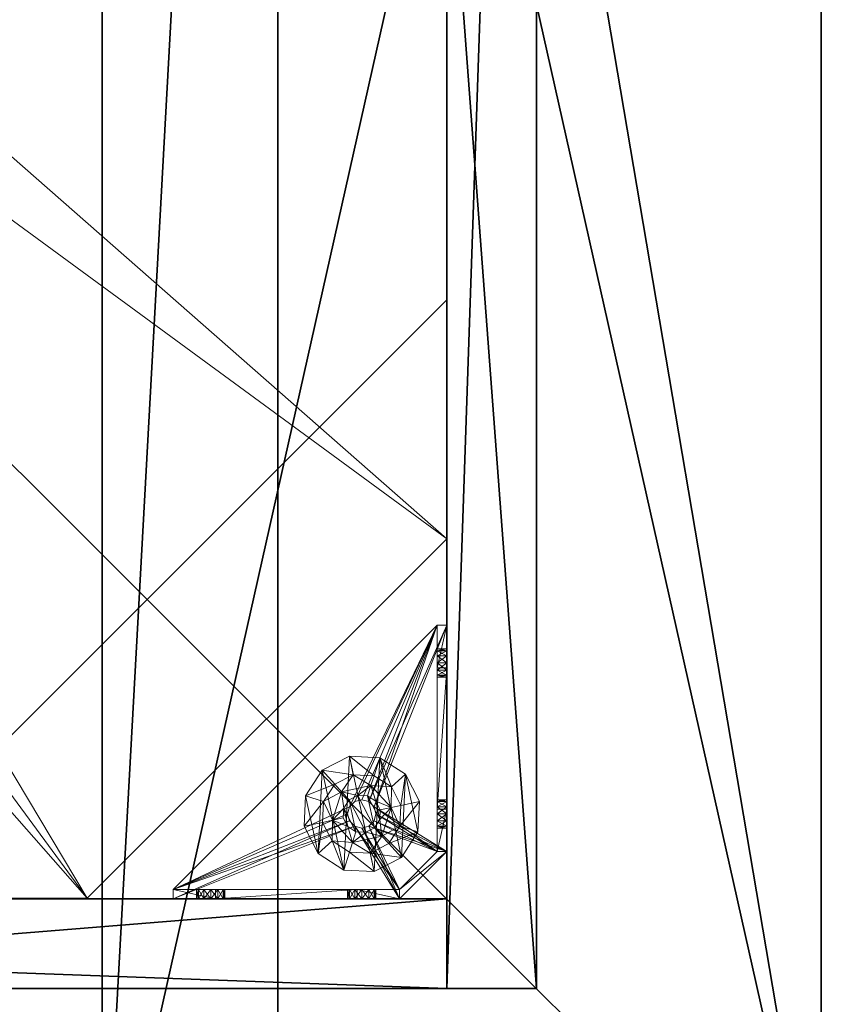
# Model space of a CAD drawing. Extents: x 0 to 253, y -60 to 108.
# Drawn here: x 246 to 253, y -1 to 8 of the extents above; entities that cross this region are included whole.
import ezdxf

# ---------------------------------------------------------------- set-up
doc = ezdxf.new("R2010")
doc.units = 0
doc.header["$LTSCALE"] = 0.3
doc.header["$MEASUREMENT"] = 0
for name, color, linetype in [('A-FURN-ATTRIBUTE-T', 7, 'Continuous'), ('AFURFR-P', 2, 'Continuous'), ('BANC', 5, 'Continuous'), ('COUP-DE-PIED', 1, 'Continuous'), ('DOSSIER', 3, 'Continuous')]:
    doc.layers.add(name, color=color, linetype=linetype)
doc.layers.add('QUINCAILLERIE-NOIR', color=4, linetype='Continuous', lineweight=13)
doc.styles.add('LOGIFLEX - Notes', font='ARIALN.TTF', dxfattribs={"height": 0.09375})

# ---------------------------------------------------------------- blocks, each defined once
blk = doc.blocks.new('3G-SIT-BD')
at = {"layer": 'AFURFR-P'}
for p in [(2.375, -2.375, 3.5), (2.375, -2.375, 0.5)]:
    blk.add_point(p, dxfattribs=at)
at = {"layer": 'BANC'}
mesh = blk.add_polyface(dxfattribs=at)
corners = [(0, -6, 12), (26.75, -6, 12), (0, 0, 12), (26.75, 0, 12), (0, -6, 18), (26.75, -6, 18), (26.75, 0, 3.5), (26.75, -26.75, 18), (26.75, -26.75, 3.5), (0, -26.75, 18), (0, 0, 3.5), (0, -26.75, 3.5)]
mesh.append_faces([[corners[k] for k in face] for face in [(0, 1, 2, 2), (0, 4, 1, 1), (3, 1, 6, 6), (5, 7, 1, 1), (4, 9, 5, 5), (6, 8, 10, 10), (9, 11, 7, 7), (2, 10, 0, 0), (3, 6, 2, 2)]], dxfattribs={"vtx1": -1, "vtx2": -1})
mesh.append_faces([[corners[k] for k in face] for face in [(7, 8, 1, 1), (8, 6, 1, 1), (10, 11, 0, 0), (11, 9, 0, 0)]], dxfattribs={"vtx1": -1, "vtx2": -1, "vtx3": -1})
mesh.append_faces([[corners[k] for k in face] for face in [(1, 3, 2, 2), (4, 5, 1, 1), (9, 7, 5, 5), (8, 11, 10, 10), (11, 8, 7, 7), (9, 4, 0, 0), (6, 10, 2, 2)]], dxfattribs={"vtx2": -1, "vtx3": -1})
at = {"layer": 'COUP-DE-PIED'}
mesh = blk.add_polyface(dxfattribs=at)
corners = [(3.125, -18.625, 2.752), (3.125, -23.625, 2.752), (3.125, -18.625, 3.5), (23.625, -8.125, 2.752), (23.625, -3.125, 2.752), (23.625, -8.125, 3.5), (8.125, -3.125, 2.752), (3.125, -3.125, 2.752), (8.125, -3.125, 3.5), (3.125, -12.377, 3.5), (2.375, -12.5306, 3.0268), (3.125, -12.5306, 3.0268), (2.375, -12.377, 3.5), (3.125, -13.375, 2.5625), (2.375, -13.375, 2.5625), (3.125, -13.8568, 2.6862), (2.375, -12.8932, 2.6862), (3.125, -12.8932, 2.6862), (2.375, -13.8568, 2.6862), (3.125, -14.373, 3.5), (3.125, -14.2194, 3.0268), (2.375, -14.373, 3.5), (2.375, -14.2194, 3.0268), (12.377, -23.625, 3.5), (12.5306, -24.375, 3.0268), (12.5306, -23.625, 3.0268), (12.377, -24.375, 3.5), (13.375, -23.625, 2.5625), (13.375, -24.375, 2.5625), (13.8568, -23.625, 2.6862), (12.8932, -24.375, 2.6862), (12.8932, -23.625, 2.6862), (13.8568, -24.375, 2.6862), (14.373, -23.625, 3.5), (14.2194, -23.625, 3.0268), (14.373, -24.375, 3.5), (14.2194, -24.375, 3.0268), (24.375, -24.375, 3.5), (24.375, -24.375, 0.5), (2.375, -24.375, 0.5), (2.375, -24.375, 3.5), (2.375, -23.625, 3.5), (24.375, -12.377, 3.5), (23.625, -12.5306, 3.0268), (24.375, -12.5306, 3.0268), (23.625, -12.377, 3.5), (24.375, -13.375, 2.5625), (23.625, -13.375, 2.5625), (24.375, -13.8568, 2.6862), (23.625, -12.8932, 2.6862), (24.375, -12.8932, 2.6862), (23.625, -13.8568, 2.6862), (24.375, -14.373, 3.5), (24.375, -14.2194, 3.0268), (23.625, -14.373, 3.5), (23.625, -14.2194, 3.0268), (23.625, -23.625, 3.5), (23.625, -23.625, 0.5), (23.625, -3.125, 0.5), (23.625, -3.125, 3.5), (12.377, -2.375, 3.5), (12.5306, -3.125, 3.0268), (12.5306, -2.375, 3.0268), (12.377, -3.125, 3.5), (13.375, -2.375, 2.5625), (13.375, -3.125, 2.5625), (13.8568, -2.375, 2.6862), (12.8932, -3.125, 2.6862), (12.8932, -2.375, 2.6862), (13.8568, -3.125, 2.6862), (14.373, -2.375, 3.5), (14.2194, -2.375, 3.0268), (14.373, -3.125, 3.5), (14.2194, -3.125, 3.0268), (24.375, -3.125, 3.5), (24.375, -3.125, 0.5), (2.375, -3.125, 0.5), (2.375, -3.125, 3.5), (2.375, -2.375, 3.5), (24.375, -2.375, 3.5), (24.375, -2.375, 0.5), (2.375, -2.375, 0.5), (24.375, -23.625, 3.5), (24.375, -23.625, 0.5), (2.375, -23.625, 0.5), (3.125, -3.125, 3.5), (3.125, -23.625, 3.5), (3.125, -3.125, 0.5), (3.125, -23.625, 0.5), (3.125, -8.125, 2.752), (3.125, -8.125, 3.5), (18.625, -3.125, 2.752), (18.625, -3.125, 3.5), (8.125, -23.625, 2.752), (8.125, -23.625, 3.5), (23.625, -18.625, 3.5), (23.625, -18.625, 2.752), (23.625, -23.625, 2.752), (18.625, -23.625, 3.5), (18.625, -23.625, 2.752)]
mesh.append_faces([[corners[k] for k in face] for face in [(37, 32, 38, 38), (30, 39, 28, 28), (39, 30, 40, 40), (24, 40, 30, 30), (28, 38, 32, 32), (56, 51, 57, 57), (49, 58, 47, 47), (58, 49, 59, 59), (43, 59, 49, 49), (47, 57, 51, 51), (74, 69, 75, 75), (67, 76, 65, 65), (76, 67, 77, 77), (61, 77, 67, 67), (65, 75, 69, 69), (78, 68, 81, 81), (66, 80, 64, 64), (80, 66, 79, 79), (71, 79, 66, 66), (64, 81, 68, 68), (74, 50, 75, 75), (48, 83, 46, 46), (83, 48, 82, 82), (53, 82, 48, 48), (46, 75, 50, 50), (41, 31, 84, 84), (29, 83, 27, 27), (83, 29, 82, 82), (34, 82, 29, 29), (27, 84, 31, 31), (41, 18, 84, 84), (16, 76, 14, 14), (76, 16, 77, 77), (10, 77, 16, 16), (14, 84, 18, 18), (85, 17, 87, 87), (15, 88, 13, 13), (88, 15, 86, 86), (20, 86, 15, 15), (13, 87, 17, 17)]], dxfattribs={"vtx0": -1, "vtx1": -1, "vtx2": -1})
mesh.append_faces([[corners[k] for k in face] for face in [(9, 10, 11, 11), (21, 20, 22, 22), (15, 22, 20, 20), (11, 16, 17, 17), (23, 24, 25, 25), (35, 34, 36, 36), (29, 36, 34, 34), (25, 30, 31, 31), (42, 43, 44, 44), (54, 53, 55, 55), (48, 55, 53, 53), (44, 49, 50, 50), (60, 61, 62, 62), (72, 71, 73, 73), (66, 73, 71, 71), (62, 67, 68, 68)]], dxfattribs={"vtx0": -1, "vtx2": -1})
mesh.append_faces([[corners[k] for k in face] for face in [(0, 1, 2, 2), (3, 4, 5, 5), (6, 7, 8, 8), (13, 14, 15, 15), (14, 13, 16, 16), (10, 16, 11, 11), (19, 20, 21, 21), (18, 22, 15, 15), (27, 28, 29, 29), (28, 27, 30, 30), (24, 30, 25, 25), (33, 34, 35, 35), (32, 36, 29, 29), (35, 36, 37, 37), (26, 40, 24, 24), (23, 41, 26, 26), (35, 37, 33, 33), (46, 47, 48, 48), (47, 46, 49, 49), (43, 49, 44, 44), (52, 53, 54, 54), (51, 55, 48, 48), (54, 55, 56, 56), (45, 59, 43, 43), (64, 65, 66, 66), (65, 64, 67, 67), (61, 67, 62, 62), (70, 71, 72, 72), (69, 73, 66, 66), (72, 73, 74, 74), (63, 77, 61, 61), (60, 78, 63, 63), (72, 74, 70, 70), (80, 79, 75, 75), (78, 81, 77, 77), (81, 80, 76, 76), (60, 62, 78, 78), (70, 79, 71, 71), (42, 74, 45, 45), (54, 56, 52, 52), (58, 59, 75, 75), (56, 57, 82, 82), (57, 58, 83, 83), (42, 44, 74, 74), (52, 82, 53, 53), (83, 82, 38, 38), (41, 84, 40, 40), (84, 83, 39, 39), (23, 25, 41, 41), (33, 82, 34, 34), (21, 22, 41, 41), (12, 77, 10, 10), (9, 85, 12, 12), (21, 41, 19, 19), (76, 77, 87, 87), (41, 84, 86, 86), (84, 76, 88, 88), (9, 11, 85, 85), (19, 86, 20, 20), (89, 6, 90, 90), (7, 89, 85, 85), (91, 3, 92, 92), (4, 91, 59, 59), (93, 0, 94, 94), (1, 93, 86, 86), (95, 56, 96, 96), (98, 95, 99, 99), (56, 98, 97, 97)]], dxfattribs={"vtx1": -1, "vtx2": -1})
mesh.append_faces([[corners[k] for k in face] for face in [(36, 32, 37, 37), (39, 38, 28, 28), (55, 51, 56, 56), (58, 57, 47, 47), (73, 69, 74, 74), (76, 75, 65, 65), (62, 68, 78, 78), (80, 81, 64, 64), (44, 50, 74, 74), (83, 75, 46, 46), (25, 31, 41, 41), (83, 84, 27, 27), (22, 18, 41, 41), (76, 84, 14, 14), (11, 17, 85, 85), (88, 87, 13, 13)]], dxfattribs={"vtx1": -1, "vtx2": -1, "vtx3": -1})
mesh.append_faces([[corners[k] for k in face] for face in [(85, 90, 8, 8), (89, 7, 6, 6), (59, 92, 5, 5), (91, 4, 3, 3), (86, 94, 2, 2), (93, 1, 0, 0), (97, 99, 96, 96), (98, 56, 95, 95)]], dxfattribs={"vtx2": -1})
mesh.append_faces([[corners[k] for k in face] for face in [(9, 12, 10, 10), (13, 17, 16, 16), (14, 18, 15, 15), (23, 26, 24, 24), (27, 31, 30, 30), (28, 32, 29, 29), (41, 40, 26, 26), (42, 45, 43, 43), (46, 50, 49, 49), (47, 51, 48, 48), (60, 63, 61, 61), (64, 68, 67, 67), (65, 69, 66, 66), (78, 77, 63, 63), (74, 79, 70, 70), (79, 74, 75, 75), (81, 76, 77, 77), (80, 75, 76, 76), (74, 59, 45, 45), (56, 82, 52, 52), (59, 74, 75, 75), (57, 83, 82, 82), (58, 75, 83, 83), (37, 82, 33, 33), (82, 37, 38, 38), (84, 39, 40, 40), (83, 38, 39, 39), (85, 77, 12, 12), (41, 86, 19, 19), (77, 85, 87, 87), (84, 88, 86, 86), (76, 87, 88, 88), (7, 85, 8, 8), (6, 8, 90, 90), (89, 90, 85, 85), (4, 59, 5, 5), (3, 5, 92, 92), (91, 92, 59, 59), (1, 86, 2, 2), (0, 2, 94, 94), (93, 94, 86, 86), (56, 97, 96, 96), (95, 96, 99, 99), (98, 99, 97, 97)]], dxfattribs={"vtx2": -1, "vtx3": -1})
at = {"layer": 'DOSSIER'}
mesh = blk.add_polyface(dxfattribs=at)
corners = [(26.75, -6, 18), (26.75, -4.5333, 29), (0, -6, 18), (0, -4.5333, 29), (26.75, 0, 29), (0, 0, 29), (26.75, 0, 12), (0, 0, 12), (26.75, -6, 12), (0, -6, 12)]
mesh.append_faces([[corners[k] for k in face] for face in [(0, 6, 1, 1)]], dxfattribs={"vtx0": -1, "vtx1": -1, "vtx2": -1})
mesh.append_faces([[corners[k] for k in face] for face in [(0, 1, 2, 2), (4, 5, 1, 1), (4, 6, 5, 5), (8, 9, 6, 6), (8, 0, 9, 9), (9, 2, 7, 7), (4, 1, 6, 6), (8, 6, 0, 0)]], dxfattribs={"vtx1": -1, "vtx2": -1})
mesh.append_faces([[corners[k] for k in face] for face in [(2, 3, 7, 7)]], dxfattribs={"vtx1": -1, "vtx2": -1, "vtx3": -1})
mesh.append_faces([[corners[k] for k in face] for face in [(1, 3, 2, 2), (5, 3, 1, 1), (6, 7, 5, 5), (9, 7, 6, 6), (0, 2, 9, 9), (3, 5, 7, 7)]], dxfattribs={"vtx2": -1, "vtx3": -1})
at = {"layer": 'QUINCAILLERIE-NOIR'}
mesh = blk.add_polyface(dxfattribs=at)
corners = [(3.125, -3.8927, 0.9095), (3.125, -3.8337, 0.8937), (3.125, -3.5187, 0.5787), (3.125, -3.5187, 0.5), (3.125, -3.7746, 0.9095), (3.125, -3.7156, 1.0118), (3.125, -3.5187, 1.0906), (3.125, -3.7314, 0.9528), (3.125, -3.7314, 1.0709), (3.125, -3.7746, 1.1141), (3.2037, -3.5187, 1.0906), (3.2037, -3.5187, 0.5787), (3.2037, -3.873, 1.4449), (3.2037, -3.7746, 1.1141), (3.2037, -3.7314, 0.9528), (3.2037, -3.7746, 0.9095), (3.2037, -3.8337, 0.8937), (3.2037, -3.7314, 1.0709), (3.2037, -3.7156, 1.0118), (3.7314, -3.8927, 0.5787), (3.7156, -3.8337, 0.5787), (3.873, -3.125, 1.4449), (3.5187, -3.125, 1.0906), (3.5187, -3.2037, 1.0906), (3.5187, -3.2037, 0.5787), (3.7314, -3.2037, 0.9528), (3.7746, -3.2037, 0.9095), (3.7156, -3.2037, 1.0118), (3.7314, -3.2037, 1.0709), (3.7746, -3.7314, 0.5787), (3.8337, -3.7156, 0.5787), (3.5187, -3.125, 0.5787), (3.7314, -3.7746, 0.5787), (3.5187, -3.125, 0.5), (3.7314, -3.7746, 0.5), (3.7156, -3.8337, 0.5), (3.8337, -3.7156, 0.5), (3.7746, -3.7314, 0.5), (3.7746, -3.125, 1.1141), (3.7314, -3.125, 0.9528), (3.7314, -3.125, 1.0709), (3.7156, -3.125, 1.0118), (3.7746, -3.125, 0.9095), (3.8337, -3.125, 0.8937)]
mesh.append_faces([[corners[k] for k in face] for face in [(5, 6, 7, 7), (12, 13, 10, 10), (10, 14, 11, 11), (15, 11, 14, 14), (24, 25, 23, 23), (31, 11, 24, 24), (21, 38, 22, 22), (22, 39, 31, 31)]], dxfattribs={"vtx0": -1, "vtx1": -1, "vtx2": -1})
mesh.append_faces([[corners[k] for k in face] for face in [(32, 24, 11, 11)]], dxfattribs={"vtx0": -1, "vtx1": -1, "vtx2": -1, "vtx3": -1})
mesh.append_faces([[corners[k] for k in face] for face in [(0, 2, 3, 3), (24, 26, 25, 25), (34, 3, 33, 33), (22, 41, 39, 39)]], dxfattribs={"vtx0": -1, "vtx2": -1, "vtx3": -1})
mesh.append_faces([[corners[k] for k in face] for face in [(6, 10, 2, 2), (2, 11, 31, 31), (2, 31, 3, 3), (23, 22, 24, 24)]], dxfattribs={"vtx1": -1, "vtx2": -1})
mesh.append_faces([[corners[k] for k in face] for face in [(0, 1, 2, 2), (1, 4, 2, 2), (5, 8, 6, 6), (8, 9, 6, 6), (6, 2, 7, 7), (15, 16, 11, 11), (13, 17, 10, 10), (17, 18, 10, 10), (18, 14, 10, 10), (19, 20, 11, 11), (25, 27, 23, 23), (27, 28, 23, 23), (29, 30, 24, 24), (34, 35, 3, 3), (36, 37, 33, 33), (40, 41, 22, 22), (39, 42, 31, 31), (42, 43, 31, 31)]], dxfattribs={"vtx1": -1, "vtx2": -1, "vtx3": -1})
mesh.append_faces([[corners[k] for k in face] for face in [(10, 11, 2, 2), (21, 22, 23, 23), (31, 33, 3, 3), (22, 31, 24, 24)]], dxfattribs={"vtx2": -1, "vtx3": -1})
mesh = blk.add_polyface(dxfattribs=at)
corners = [(11.6454, -12.3725, 2.752), (11.6454, -12.3725, 2.627), (12.3775, -11.6405, 2.752), (11.3775, -13.3725, 2.627), (13.3775, -11.3725, 2.752), (13.3775, -11.3725, 2.627), (14.3775, -11.6405, 2.752), (12.3775, -11.6405, 2.627), (15.1095, -12.3725, 2.752), (15.1095, -12.3725, 2.627), (15.3775, -13.3725, 2.752), (14.3775, -11.6405, 2.627), (15.1095, -14.3725, 2.752), (15.1095, -14.3725, 2.627), (14.3775, -15.1046, 2.752), (15.3775, -13.3725, 2.627), (13.3775, -15.3725, 2.752), (13.3775, -15.3725, 2.627), (12.3775, -15.1046, 2.752), (14.3775, -15.1046, 2.627), (11.6454, -14.3725, 2.752), (11.6454, -14.3725, 2.627), (11.3775, -13.3725, 2.752), (12.3775, -15.1046, 2.627), (3.1299, -20.6201, 2.627), (6.1299, -23.6201, 2.627), (20.625, -23.6201, 2.627), (23.625, -20.6201, 2.627), (23.625, -6.125, 2.752), (23.625, -6.125, 2.627), (20.625, -3.125, 2.752), (20.625, -3.125, 2.627), (6.1299, -3.125, 2.627), (6.1299, -3.125, 2.752), (3.1299, -6.125, 2.627), (20.625, -23.6201, 2.752), (23.625, -20.6201, 2.752), (6.1299, -23.6201, 2.752), (3.1299, -20.6201, 2.752), (3.1299, -6.125, 2.752)]
mesh.append_faces([[corners[k] for k in face] for face in [(21, 24, 3, 3), (24, 23, 25, 25), (19, 26, 17, 17), (26, 19, 27, 27), (9, 29, 15, 15), (29, 11, 31, 31), (7, 32, 5, 5), (32, 7, 34, 34), (17, 25, 23, 23), (3, 34, 1, 1), (5, 31, 11, 11), (0, 39, 22, 22), (39, 2, 33, 33), (6, 30, 4, 4), (30, 6, 28, 28), (12, 36, 10, 10), (36, 14, 35, 35), (18, 37, 16, 16), (37, 18, 38, 38), (4, 33, 2, 2), (16, 35, 14, 14), (10, 28, 8, 8)]], dxfattribs={"vtx0": -1, "vtx1": -1, "vtx2": -1})
mesh.append_faces([[corners[k] for k in face] for face in [(27, 13, 15, 15), (38, 20, 22, 22)]], dxfattribs={"vtx0": -1, "vtx2": -1, "vtx3": -1})
mesh.append_faces([[corners[k] for k in face] for face in [(0, 1, 2, 2), (1, 0, 3, 3), (4, 5, 6, 6), (5, 4, 7, 7), (2, 7, 4, 4), (8, 9, 10, 10), (9, 8, 11, 11), (6, 11, 8, 8), (12, 13, 14, 14), (13, 12, 15, 15), (10, 15, 12, 12), (16, 17, 18, 18), (17, 16, 19, 19), (14, 19, 16, 16), (20, 21, 22, 22), (21, 20, 23, 23), (18, 23, 20, 20), (22, 3, 0, 0), (28, 29, 30, 30), (31, 32, 30, 30), (35, 26, 36, 36), (35, 37, 26, 26), (38, 24, 37, 37), (33, 32, 39, 39), (28, 36, 29, 29), (38, 39, 24, 24)]], dxfattribs={"vtx1": -1, "vtx2": -1})
mesh.append_faces([[corners[k] for k in face] for face in [(21, 23, 24, 24), (19, 13, 27, 27), (9, 11, 29, 29), (7, 1, 34, 34), (29, 27, 15, 15), (26, 25, 17, 17), (24, 34, 3, 3), (32, 31, 5, 5), (0, 2, 39, 39), (6, 8, 28, 28), (12, 14, 36, 36), (18, 20, 38, 38), (30, 33, 4, 4), (39, 38, 22, 22), (37, 35, 16, 16), (36, 28, 10, 10)]], dxfattribs={"vtx1": -1, "vtx2": -1, "vtx3": -1})
mesh.append_faces([[corners[k] for k in face] for face in [(1, 7, 2, 2), (5, 11, 6, 6), (9, 15, 10, 10), (13, 19, 14, 14), (17, 23, 18, 18), (21, 3, 22, 22), (29, 31, 30, 30), (32, 33, 30, 30), (26, 27, 36, 36), (37, 25, 26, 26), (24, 25, 37, 37), (32, 34, 39, 39), (36, 27, 29, 29), (39, 34, 24, 24)]], dxfattribs={"vtx2": -1, "vtx3": -1})
mesh = blk.add_polyface(dxfattribs=at)
corners = [(3.7314, -3.7746, 0.5787), (3.7314, -3.7746, 0.5), (3.7746, -3.7314, 0.5787), (3.7156, -3.8337, 0.5), (3.8337, -3.7156, 0.5787), (3.8337, -3.7156, 0.5), (3.8927, -3.7314, 0.5787), (3.7746, -3.7314, 0.5), (3.9359, -3.7746, 0.5787), (3.9359, -3.7746, 0.5), (3.9518, -3.8337, 0.5787), (3.8927, -3.7314, 0.5), (3.9359, -3.8927, 0.5787), (3.9359, -3.8927, 0.5), (3.8927, -3.9359, 0.5787), (3.9518, -3.8337, 0.5), (3.8337, -3.9518, 0.5787), (3.8337, -3.9518, 0.5), (3.7746, -3.9359, 0.5787), (3.8927, -3.9359, 0.5), (3.7314, -3.8927, 0.5787), (3.7314, -3.8927, 0.5), (3.7156, -3.8337, 0.5787), (3.7746, -3.9359, 0.5), (3.9359, -3.2037, 0.9528), (4.9912, -3.2037, 0.874), (3.9518, -3.2037, 1.0118), (3.5187, -3.2037, 1.0906), (3.7746, -3.2037, 1.1141), (3.873, -3.2037, 1.4449), (5.0344, -3.2037, 0.7127), (4.9912, -3.2037, 0.7559), (3.5187, -3.2037, 0.5787), (3.8927, -3.2037, 0.9095), (3.8337, -3.2037, 0.8937), (3.7746, -3.2037, 0.9095), (3.2037, -5.4085, 0.5787), (5.4085, -3.2037, 0.5787), (3.5187, -3.125, 0.5), (5.4085, -3.125, 0.5), (5.4085, -3.2037, 0.5), (3.2037, -5.4085, 0.5)]
mesh.append_faces([[corners[k] for k in face] for face in [(24, 25, 26, 26), (27, 28, 29, 29), (2, 32, 0, 0), (16, 36, 14, 14), (1, 38, 7, 7), (5, 38, 11, 11), (19, 41, 17, 17)]], dxfattribs={"vtx0": -1, "vtx1": -1, "vtx2": -1})
mesh.append_faces([[corners[k] for k in face] for face in [(32, 31, 33, 33)]], dxfattribs={"vtx0": -1, "vtx1": -1, "vtx2": -1, "vtx3": -1})
mesh.append_faces([[corners[k] for k in face] for face in [(32, 33, 34, 34), (32, 34, 35, 35)]], dxfattribs={"vtx0": -1, "vtx2": -1, "vtx3": -1})
mesh.append_faces([[corners[k] for k in face] for face in [(0, 1, 2, 2), (1, 0, 3, 3), (4, 5, 6, 6), (5, 4, 7, 7), (2, 7, 4, 4), (8, 9, 10, 10), (9, 8, 11, 11), (6, 11, 8, 8), (12, 13, 14, 14), (13, 12, 15, 15), (10, 15, 12, 12), (16, 17, 18, 18), (17, 16, 19, 19), (14, 19, 16, 16), (20, 21, 22, 22), (21, 20, 23, 23), (18, 23, 20, 20), (22, 3, 0, 0)]], dxfattribs={"vtx1": -1, "vtx2": -1})
mesh.append_faces([[corners[k] for k in face] for face in [(30, 31, 32, 32), (4, 6, 32, 32), (36, 37, 14, 14), (38, 39, 11, 11), (40, 41, 19, 19)]], dxfattribs={"vtx1": -1, "vtx2": -1, "vtx3": -1})
mesh.append_faces([[corners[k] for k in face] for face in [(1, 7, 2, 2), (5, 11, 6, 6), (9, 15, 10, 10), (13, 19, 14, 14), (17, 23, 18, 18), (21, 3, 22, 22)]], dxfattribs={"vtx2": -1, "vtx3": -1})
mesh = blk.add_polyface(dxfattribs=at)
corners = [(4.9912, -3.2037, 0.874), (3.9359, -3.2037, 0.9528), (4.9754, -3.2037, 0.815), (5.4085, -3.2037, 0.5787), (5.0935, -3.2037, 0.6969), (3.5187, -3.2037, 0.5787), (5.4085, -3.2037, 1.0906), (5.2116, -3.2037, 0.815), (5.0541, -3.2037, 1.4449), (5.0935, -3.2037, 0.9331), (3.873, -3.2037, 1.4449), (3.8927, -3.2037, 1.1141), (5.0344, -3.2037, 0.9172), (5.1526, -3.2037, 0.9172), (5.1958, -3.2037, 0.874), (5.1958, -3.2037, 0.7559), (5.1526, -3.2037, 0.7127), (5.0344, -3.2037, 0.7127), (3.9359, -3.2037, 1.0709), (3.8927, -3.2037, 0.9095), (3.9518, -3.2037, 1.0118), (4.9912, -3.2037, 0.7559), (5.4085, -3.125, 1.0906), (5.4085, -3.2037, 0.5), (5.4085, -3.125, 0.5), (3.8927, -3.7314, 0.5787), (3.9359, -3.7746, 0.5787), (3.9518, -3.8337, 0.5787), (3.9359, -3.8927, 0.5787), (3.8927, -3.9359, 0.5787), (3.2037, -5.4085, 0.5787), (3.2037, -5.4085, 0.5), (4.9912, -3.125, 0.7559), (5.0935, -3.125, 0.6969), (5.1958, -3.125, 0.7559), (5.1958, -3.125, 0.874), (5.0935, -3.125, 0.9331), (4.9912, -3.125, 0.874), (5.0344, -3.125, 0.9172), (3.9359, -3.8927, 0.5), (3.8927, -3.9359, 0.5), (3.9518, -3.8337, 0.5), (3.9359, -3.7746, 0.5), (3.8927, -3.7314, 0.5)]
mesh.append_faces([[corners[k] for k in face] for face in [(0, 1, 2, 2), (3, 4, 5, 5), (6, 7, 3, 3), (8, 9, 6, 6), (10, 11, 8, 8), (9, 8, 12, 12), (2, 19, 21, 21), (5, 25, 3, 3), (39, 23, 40, 40), (23, 42, 24, 24), (43, 24, 42, 42)]], dxfattribs={"vtx0": -1, "vtx1": -1, "vtx2": -1})
mesh.append_faces([[corners[k] for k in face] for face in [(8, 18, 12, 12)]], dxfattribs={"vtx0": -1, "vtx1": -1, "vtx2": -1, "vtx3": -1})
mesh.append_faces([[corners[k] for k in face] for face in [(3, 28, 29, 29)]], dxfattribs={"vtx0": -1, "vtx2": -1, "vtx3": -1})
mesh.append_faces([[corners[k] for k in face] for face in [(6, 22, 8, 8), (23, 24, 3, 3), (3, 30, 23, 23), (21, 32, 2, 2), (4, 33, 17, 17), (15, 34, 16, 16), (14, 35, 7, 7), (9, 36, 13, 13), (0, 37, 12, 12), (12, 38, 9, 9)]], dxfattribs={"vtx1": -1, "vtx2": -1})
mesh.append_faces([[corners[k] for k in face] for face in [(9, 13, 6, 6), (13, 14, 6, 6), (14, 7, 6, 6), (7, 15, 3, 3), (15, 16, 3, 3), (16, 4, 3, 3), (4, 17, 5, 5), (11, 18, 8, 8), (1, 19, 2, 2), (0, 12, 20, 20), (25, 26, 3, 3), (26, 27, 3, 3), (27, 28, 3, 3), (39, 41, 23, 23), (41, 42, 23, 23)]], dxfattribs={"vtx1": -1, "vtx2": -1, "vtx3": -1})
mesh.append_faces([[corners[k] for k in face] for face in [(30, 31, 23, 23)]], dxfattribs={"vtx2": -1, "vtx3": -1})
mesh = blk.add_polyface(dxfattribs=at)
corners = [(3.873, -3.2037, 1.4449), (3.873, -3.125, 1.4449), (3.5187, -3.2037, 1.0906), (3.7746, -3.2037, 1.1141), (3.8337, -3.2037, 1.1299), (3.8927, -3.2037, 1.1141), (3.9518, -3.2037, 1.0118), (5.0344, -3.2037, 0.9172), (3.9359, -3.2037, 1.0709), (3.7314, -3.2037, 1.0709), (3.7314, -3.2037, 0.9528), (3.7314, -3.125, 0.9528), (3.7156, -3.2037, 1.0118), (3.7746, -3.125, 0.9095), (3.8337, -3.2037, 0.8937), (3.8337, -3.125, 0.8937), (3.7746, -3.2037, 0.9095), (3.8927, -3.125, 0.9095), (3.9359, -3.2037, 0.9528), (3.9359, -3.125, 0.9528), (3.8927, -3.2037, 0.9095), (3.9518, -3.125, 1.0118), (3.9359, -3.125, 1.0709), (3.8927, -3.125, 1.1141), (3.8337, -3.125, 1.1299), (3.7746, -3.125, 1.1141), (3.7314, -3.125, 1.0709), (3.7156, -3.125, 1.0118), (5.0541, -3.125, 1.4449), (3.5187, -3.125, 1.0906), (3.5187, -3.125, 0.5787), (4.9754, -3.125, 0.815), (5.0344, -3.125, 0.9172), (4.9912, -3.125, 0.7559), (4.9912, -3.125, 0.874)]
mesh.append_faces([[corners[k] for k in face] for face in [(6, 7, 8, 8), (3, 2, 9, 9), (28, 23, 1, 1), (26, 29, 25, 25), (19, 31, 17, 17), (22, 32, 21, 21), (21, 34, 19, 19), (23, 28, 22, 22)]], dxfattribs={"vtx0": -1, "vtx1": -1, "vtx2": -1})
mesh.append_faces([[corners[k] for k in face] for face in [(17, 33, 30, 30)]], dxfattribs={"vtx0": -1, "vtx1": -1, "vtx2": -1, "vtx3": -1})
mesh.append_faces([[corners[k] for k in face] for face in [(0, 1, 2, 2), (10, 11, 12, 12), (11, 10, 13, 13), (14, 15, 16, 16), (15, 14, 17, 17), (18, 19, 20, 20), (19, 18, 21, 21), (8, 22, 6, 6), (22, 8, 23, 23), (4, 24, 5, 5), (24, 4, 25, 25), (9, 26, 3, 3), (26, 9, 27, 27), (3, 25, 4, 4), (5, 23, 8, 8), (6, 21, 18, 18), (20, 17, 14, 14), (16, 13, 10, 10), (12, 27, 9, 9)]], dxfattribs={"vtx1": -1, "vtx2": -1})
mesh.append_faces([[corners[k] for k in face] for face in [(3, 4, 0, 0), (4, 5, 0, 0), (15, 17, 30, 30), (23, 24, 1, 1), (24, 25, 1, 1)]], dxfattribs={"vtx1": -1, "vtx2": -1, "vtx3": -1})
mesh.append_faces([[corners[k] for k in face] for face in [(26, 25, 3, 3), (24, 23, 5, 5), (22, 21, 6, 6), (19, 17, 20, 20), (15, 13, 16, 16), (11, 27, 12, 12)]], dxfattribs={"vtx2": -1, "vtx3": -1})
mesh = blk.add_polyface(dxfattribs=at)
corners = [(3.873, -3.125, 1.4449), (3.873, -3.2037, 1.4449), (5.0541, -3.125, 1.4449), (5.0541, -3.2037, 1.4449), (5.4085, -3.125, 1.0906), (5.4085, -3.2037, 1.0906), (5.4085, -3.2037, 0.5787), (5.4085, -3.125, 0.5), (4.9912, -3.125, 0.7559), (4.9912, -3.2037, 0.7559), (5.0344, -3.125, 0.7127), (5.0935, -3.125, 0.6969), (5.0935, -3.2037, 0.6969), (5.1526, -3.125, 0.7127), (5.1958, -3.125, 0.7559), (5.1958, -3.2037, 0.7559), (5.2116, -3.125, 0.815), (5.1958, -3.125, 0.874), (5.1958, -3.2037, 0.874), (5.1526, -3.125, 0.9172), (5.0935, -3.125, 0.9331), (5.0935, -3.2037, 0.9331), (5.0344, -3.125, 0.9172), (4.9912, -3.125, 0.874), (4.9912, -3.2037, 0.874), (4.9754, -3.125, 0.815), (5.0344, -3.2037, 0.9172), (5.1526, -3.2037, 0.9172), (5.2116, -3.2037, 0.815), (5.1526, -3.2037, 0.7127), (5.0344, -3.2037, 0.7127), (4.9754, -3.2037, 0.815), (3.5187, -3.125, 0.5), (3.5187, -3.125, 0.5787), (3.9359, -3.125, 0.9528), (3.9359, -3.125, 1.0709), (3.8927, -3.125, 0.9095), (3.9518, -3.125, 1.0118)]
mesh.append_faces([[corners[k] for k in face] for face in [(4, 20, 2, 2), (7, 16, 4, 4), (32, 10, 7, 7), (25, 34, 23, 23), (22, 2, 20, 20), (10, 33, 8, 8)]], dxfattribs={"vtx0": -1, "vtx1": -1, "vtx2": -1})
mesh.append_faces([[corners[k] for k in face] for face in [(22, 35, 2, 2)]], dxfattribs={"vtx0": -1, "vtx1": -1, "vtx2": -1, "vtx3": -1})
mesh.append_faces([[corners[k] for k in face] for face in [(0, 1, 2, 2), (5, 6, 4, 4), (8, 9, 10, 10), (11, 12, 13, 13), (14, 15, 16, 16), (17, 18, 19, 19), (20, 21, 22, 22), (23, 24, 25, 25), (27, 19, 18, 18), (28, 16, 15, 15), (29, 13, 12, 12), (30, 10, 9, 9), (31, 25, 24, 24)]], dxfattribs={"vtx1": -1, "vtx2": -1})
mesh.append_faces([[corners[k] for k in face] for face in [(7, 4, 6, 6), (32, 33, 10, 10), (25, 8, 36, 36), (10, 11, 7, 7), (11, 13, 7, 7), (13, 14, 7, 7), (14, 16, 7, 7), (16, 17, 4, 4), (17, 19, 4, 4), (19, 20, 4, 4), (22, 23, 37, 37)]], dxfattribs={"vtx1": -1, "vtx2": -1, "vtx3": -1})
mesh.append_faces([[corners[k] for k in face] for face in [(1, 3, 2, 2), (4, 2, 3, 3), (23, 22, 26, 26), (20, 19, 27, 27), (17, 16, 28, 28), (14, 13, 29, 29), (11, 10, 30, 30), (8, 25, 31, 31)]], dxfattribs={"vtx2": -1, "vtx3": -1})
mesh = blk.add_polyface(dxfattribs=at)
corners = [(3.8819, -3.9836, 1.9685), (3.8819, -3.9836, 0.6299), (3.9504, -3.9394, 1.9685), (3.8005, -3.9876, 0.6299), (3.9876, -3.8669, 1.9685), (3.9876, -3.8669, 0.6299), (3.9836, -3.7855, 1.9685), (3.9504, -3.9394, 0.6299), (3.9394, -3.7169, 1.9685), (3.9394, -3.7169, 0.6299), (3.8669, -3.6797, 1.9685), (3.9836, -3.7855, 0.6299), (3.7855, -3.6837, 1.9685), (3.7855, -3.6837, 0.6299), (3.7169, -3.7279, 1.9685), (3.8669, -3.6797, 0.6299), (3.6797, -3.8005, 1.9685), (3.6797, -3.8005, 0.6299), (3.6837, -3.8819, 1.9685), (3.7169, -3.7279, 0.6299), (3.7279, -3.9504, 1.9685), (3.7279, -3.9504, 0.6299), (3.8005, -3.9876, 1.9685), (3.6837, -3.8819, 0.6299), (4.019, -4.0015, 0.6299), (3.7809, -4.0781, 0.6299), (4.019, -4.0015, 0.3937), (3.7809, -4.0781, 0.3937), (3.5956, -3.9102, 0.6299), (3.5956, -3.9102, 0.3937), (3.6484, -3.6658, 0.6299), (3.6484, -3.6658, 0.3937), (3.8864, -3.5893, 0.6299), (3.8864, -3.5893, 0.3937), (4.0717, -3.7571, 0.6299), (4.0717, -3.7571, 0.3937), (3.5033, -4.1984, 0.1181), (3.609, -4.0817, 0.3937), (3.3652, -3.9843, 0.1181), (3.7631, -4.1608, 0.3937), (3.3526, -3.7299, 0.1181), (3.5065, -3.7631, 0.3937), (3.4689, -3.5033, 0.1181), (3.5151, -3.9361, 0.3937), (3.683, -3.3652, 0.1181), (3.7312, -3.5151, 0.3937), (3.9374, -3.3526, 0.1181), (3.5856, -3.609, 0.3937), (4.1641, -3.4689, 0.1181), (4.0583, -3.5856, 0.3937), (4.3022, -3.683, 0.1181), (3.9042, -3.5065, 0.3937), (4.3147, -3.9374, 0.1181), (4.1608, -3.9042, 0.3937), (4.1984, -4.1641, 0.1181), (4.1522, -3.7312, 0.3937), (3.9843, -4.3022, 0.1181), (3.9361, -4.1522, 0.3937), (3.7299, -4.3147, 0.1181), (4.0817, -4.0583, 0.3937), (3.9843, -4.3022), (3.7299, -4.3147), (4.3147, -3.9374), (4.1984, -4.1641), (4.1641, -3.4689), (4.3022, -3.683), (3.683, -3.3652), (3.9374, -3.3526), (3.3526, -3.7299), (3.4689, -3.5033), (3.5033, -4.1984), (3.3652, -3.9843)]
mesh.append_faces([[corners[k] for k in face] for face in [(20, 0, 18, 18), (4, 16, 2, 2), (16, 4, 14, 14), (8, 12, 6, 6), (6, 14, 4, 4), (2, 18, 0, 0), (1, 24, 7, 7), (23, 28, 21, 21), (28, 17, 30, 30), (15, 32, 13, 13), (32, 9, 34, 34), (7, 24, 5, 5), (5, 34, 11, 11), (27, 57, 26, 26), (29, 37, 27, 27), (31, 41, 29, 29), (33, 45, 31, 31), (35, 49, 33, 33), (26, 53, 35, 35), (60, 70, 63, 63), (68, 62, 71, 71), (62, 68, 65, 65), (66, 64, 69, 69), (69, 65, 68, 68), (71, 63, 70, 70)]], dxfattribs={"vtx0": -1, "vtx1": -1, "vtx2": -1})
mesh.append_faces([[corners[k] for k in face] for face in [(1, 25, 24, 24), (25, 3, 21, 21), (30, 19, 13, 13), (27, 39, 57, 57)]], dxfattribs={"vtx0": -1, "vtx2": -1, "vtx3": -1})
mesh.append_faces([[corners[k] for k in face] for face in [(0, 1, 2, 2), (1, 0, 3, 3), (4, 5, 6, 6), (5, 4, 7, 7), (2, 7, 4, 4), (8, 9, 10, 10), (9, 8, 11, 11), (6, 11, 8, 8), (12, 13, 14, 14), (13, 12, 15, 15), (10, 15, 12, 12), (16, 17, 18, 18), (17, 16, 19, 19), (14, 19, 16, 16), (20, 21, 22, 22), (21, 20, 23, 23), (18, 23, 20, 20), (22, 3, 0, 0), (22, 0, 20, 20), (24, 25, 26, 26), (25, 28, 27, 27), (28, 30, 29, 29), (30, 32, 31, 31), (32, 34, 33, 33), (34, 24, 35, 35), (36, 37, 38, 38), (37, 36, 39, 39), (40, 41, 42, 42), (41, 40, 43, 43), (38, 43, 40, 40), (44, 45, 46, 46), (45, 44, 47, 47), (42, 47, 44, 44), (48, 49, 50, 50), (49, 48, 51, 51), (46, 51, 48, 48), (52, 53, 54, 54), (53, 52, 55, 55), (50, 55, 52, 52), (56, 57, 58, 58), (57, 56, 59, 59), (54, 59, 56, 56), (58, 39, 36, 36), (60, 56, 61, 61), (56, 60, 54, 54), (62, 52, 63, 63), (52, 62, 50, 50), (64, 48, 65, 65), (48, 64, 46, 46), (66, 44, 67, 67), (44, 66, 42, 42), (68, 40, 69, 69), (40, 68, 38, 38), (70, 36, 71, 71), (36, 70, 58, 58), (71, 38, 68, 68), (69, 42, 66, 66), (67, 46, 64, 64), (65, 50, 62, 62), (63, 54, 60, 60), (61, 58, 70, 70), (61, 70, 60, 60)]], dxfattribs={"vtx1": -1, "vtx2": -1})
mesh.append_faces([[corners[k] for k in face] for face in [(12, 14, 6, 6), (16, 18, 2, 2), (1, 3, 25, 25), (23, 17, 28, 28), (17, 19, 30, 30), (15, 9, 32, 32), (9, 11, 34, 34), (24, 34, 5, 5), (32, 30, 13, 13), (28, 25, 21, 21), (37, 39, 27, 27), (57, 59, 26, 26), (59, 53, 26, 26), (53, 55, 35, 35), (55, 49, 35, 35), (49, 51, 33, 33), (51, 45, 33, 33), (45, 47, 31, 31), (47, 41, 31, 31), (41, 43, 29, 29), (43, 37, 29, 29), (64, 65, 69, 69), (62, 63, 71, 71)]], dxfattribs={"vtx1": -1, "vtx2": -1, "vtx3": -1})
mesh.append_faces([[corners[k] for k in face] for face in [(1, 7, 2, 2), (5, 11, 6, 6), (9, 15, 10, 10), (13, 19, 14, 14), (17, 23, 18, 18), (21, 3, 22, 22), (8, 10, 12, 12), (25, 27, 26, 26), (28, 29, 27, 27), (30, 31, 29, 29), (32, 33, 31, 31), (34, 35, 33, 33), (24, 26, 35, 35), (37, 43, 38, 38), (41, 47, 42, 42), (45, 51, 46, 46), (49, 55, 50, 50), (53, 59, 54, 54), (57, 39, 58, 58), (36, 38, 71, 71), (40, 42, 69, 69), (44, 46, 67, 67), (48, 50, 65, 65), (52, 54, 63, 63), (56, 58, 61, 61), (66, 67, 64, 64)]], dxfattribs={"vtx2": -1, "vtx3": -1})
mesh = blk.add_polyface(dxfattribs=at)
corners = [(3.125, -3.8927, 0.9095), (3.125, -3.5187, 0.5), (3.125, -4.9912, 0.7559), (3.125, -3.9359, 0.9528), (3.125, -5.0344, 0.7127), (3.125, -3.9518, 1.0118), (3.125, -4.9912, 0.874), (3.125, -3.9359, 1.0709), (3.125, -4.9754, 0.815), (3.125, -5.0344, 0.9172), (3.125, -5.0541, 1.4449), (3.2037, -5.0541, 1.4449), (3.2037, -3.873, 1.4449), (3.125, -3.873, 1.4449), (3.125, -5.4085, 0.5), (3.125, -5.0935, 0.9331), (3.2037, -5.0344, 0.7127), (3.2037, -4.9754, 0.815), (3.2037, -4.9912, 0.7559), (3.2037, -5.0344, 0.9172), (3.2037, -4.9912, 0.874), (3.2037, -3.5187, 0.5787), (3.2037, -5.0935, 0.6969), (3.2037, -5.4085, 0.5787), (3.2037, -3.9518, 1.0118), (3.2037, -3.9359, 0.9528), (3.2037, -3.8927, 0.9095), (3.2037, -3.9359, 1.0709), (3.2037, -3.8927, 1.1141), (3.7314, -3.8927, 0.5787), (3.7746, -3.9359, 0.5787), (3.8337, -3.9518, 0.5787), (3.7746, -3.9359, 0.5), (3.7314, -3.8927, 0.5), (3.2037, -5.4085, 0.5), (3.8337, -3.9518, 0.5)]
mesh.append_faces([[corners[k] for k in face] for face in [(0, 2, 3, 3), (2, 1, 4, 4), (5, 6, 7, 7), (6, 5, 8, 8), (3, 8, 5, 5), (15, 10, 9, 9), (21, 22, 23, 23), (20, 24, 19, 19), (24, 20, 25, 25), (18, 26, 17, 17), (17, 25, 20, 20), (28, 11, 27, 27), (29, 23, 30, 30), (32, 14, 33, 33), (14, 32, 34, 34)]], dxfattribs={"vtx0": -1, "vtx1": -1, "vtx2": -1})
mesh.append_faces([[corners[k] for k in face] for face in [(0, 1, 2, 2), (7, 9, 10, 10), (19, 27, 11, 11)]], dxfattribs={"vtx0": -1, "vtx1": -1, "vtx2": -1, "vtx3": -1})
mesh.append_faces([[corners[k] for k in face] for face in [(7, 10, 13, 13), (21, 16, 22, 22), (29, 21, 23, 23)]], dxfattribs={"vtx0": -1, "vtx2": -1, "vtx3": -1})
mesh.append_faces([[corners[k] for k in face] for face in [(4, 16, 2, 2), (17, 8, 18, 18), (8, 17, 6, 6), (19, 9, 20, 20), (20, 6, 17, 17), (18, 2, 16, 16)]], dxfattribs={"vtx1": -1, "vtx2": -1})
mesh.append_faces([[corners[k] for k in face] for face in [(2, 8, 3, 3), (6, 9, 7, 7), (1, 14, 4, 4), (18, 16, 21, 21), (26, 25, 17, 17), (24, 27, 19, 19), (31, 30, 23, 23), (32, 35, 34, 34), (14, 1, 33, 33)]], dxfattribs={"vtx1": -1, "vtx2": -1, "vtx3": -1})
mesh.append_faces([[corners[k] for k in face] for face in [(10, 11, 12, 12), (9, 6, 20, 20), (8, 2, 18, 18)]], dxfattribs={"vtx2": -1, "vtx3": -1})
mesh = blk.add_polyface(dxfattribs=at)
corners = [(3.2037, -3.5187, 1.0906), (3.125, -3.5187, 1.0906), (3.2037, -3.873, 1.4449), (3.125, -3.873, 1.4449), (3.125, -5.0541, 1.4449), (3.125, -3.7746, 1.1141), (3.125, -3.8337, 1.1299), (3.125, -3.8927, 1.1141), (3.125, -3.9359, 1.0709), (3.125, -3.7314, 0.9528), (3.125, -3.5187, 0.5787), (3.125, -3.7746, 0.9095), (3.2037, -3.7746, 0.9095), (3.2037, -3.8337, 0.8937), (3.2037, -3.7156, 1.0118), (3.125, -3.7156, 1.0118), (3.2037, -3.7314, 0.9528), (3.125, -3.7314, 1.0709), (3.2037, -3.7746, 1.1141), (3.2037, -3.7314, 1.0709), (3.2037, -3.8927, 1.1141), (3.2037, -3.8337, 1.1299), (3.2037, -3.9518, 1.0118), (3.125, -3.9518, 1.0118), (3.2037, -3.9359, 1.0709), (3.125, -3.9359, 0.9528), (3.2037, -3.8927, 0.9095), (3.125, -3.8927, 0.9095), (3.2037, -3.9359, 0.9528), (3.125, -3.8337, 0.8937), (3.2037, -5.0541, 1.4449), (3.2037, -4.9912, 0.7559), (3.2037, -3.5187, 0.5787), (3.7314, -3.7746, 0.5787), (3.7156, -3.8337, 0.5787), (3.125, -3.5187, 0.5), (3.7156, -3.8337, 0.5), (3.7314, -3.8927, 0.5)]
mesh.append_faces([[corners[k] for k in face] for face in [(1, 5, 3, 3), (8, 3, 7, 7), (9, 10, 11, 11), (30, 20, 2, 2), (26, 32, 13, 13), (33, 32, 34, 34)]], dxfattribs={"vtx0": -1, "vtx1": -1, "vtx2": -1})
mesh.append_faces([[corners[k] for k in face] for face in [(26, 31, 32, 32)]], dxfattribs={"vtx0": -1, "vtx1": -1, "vtx2": -1, "vtx3": -1})
mesh.append_faces([[corners[k] for k in face] for face in [(35, 36, 37, 37)]], dxfattribs={"vtx0": -1, "vtx2": -1, "vtx3": -1})
mesh.append_faces([[corners[k] for k in face] for face in [(0, 1, 2, 2), (3, 4, 2, 2), (12, 11, 13, 13), (11, 12, 9, 9), (14, 15, 16, 16), (15, 14, 17, 17), (18, 5, 19, 19), (5, 18, 6, 6), (20, 7, 21, 21), (7, 20, 8, 8), (22, 23, 24, 24), (23, 22, 25, 25), (26, 27, 28, 28), (27, 26, 29, 29), (28, 25, 22, 22), (24, 8, 20, 20), (21, 6, 18, 18), (19, 17, 14, 14), (16, 9, 12, 12), (13, 29, 26, 26)]], dxfattribs={"vtx1": -1, "vtx2": -1})
mesh.append_faces([[corners[k] for k in face] for face in [(5, 6, 3, 3), (6, 7, 3, 3), (20, 21, 2, 2), (21, 18, 2, 2)]], dxfattribs={"vtx1": -1, "vtx2": -1, "vtx3": -1})
mesh.append_faces([[corners[k] for k in face] for face in [(1, 3, 2, 2), (27, 25, 28, 28), (23, 8, 24, 24), (7, 6, 21, 21), (5, 17, 19, 19), (15, 9, 16, 16), (11, 29, 13, 13)]], dxfattribs={"vtx2": -1, "vtx3": -1})
mesh = blk.add_polyface(dxfattribs=at)
corners = [(3.125, -5.1526, 0.9172), (3.125, -5.4085, 1.0906), (3.125, -5.0935, 0.9331), (3.125, -5.1958, 0.874), (3.125, -5.2116, 0.815), (3.125, -5.1526, 0.7127), (3.125, -5.0935, 0.6969), (3.125, -5.4085, 0.5), (3.125, -5.1958, 0.7559), (3.125, -5.0541, 1.4449), (3.125, -5.0344, 0.7127), (3.2037, -5.0541, 1.4449), (3.2037, -5.4085, 1.0906), (3.2037, -5.0344, 0.7127), (3.2037, -5.0935, 0.6969), (3.125, -5.0344, 0.9172), (3.2037, -5.0344, 0.9172), (3.2037, -5.1526, 0.9172), (3.2037, -5.0935, 0.9331), (3.2037, -5.2116, 0.815), (3.2037, -5.1958, 0.874), (3.2037, -5.1526, 0.7127), (3.2037, -5.1958, 0.7559), (3.2037, -5.4085, 0.5787), (3.2037, -5.4085, 0.5)]
mesh.append_faces([[corners[k] for k in face] for face in [(0, 1, 2, 2), (5, 7, 8, 8), (1, 4, 7, 7), (12, 18, 11, 11), (23, 19, 12, 12)]], dxfattribs={"vtx0": -1, "vtx1": -1, "vtx2": -1})
mesh.append_faces([[corners[k] for k in face] for face in [(7, 6, 10, 10)]], dxfattribs={"vtx0": -1, "vtx2": -1, "vtx3": -1})
mesh.append_faces([[corners[k] for k in face] for face in [(11, 9, 12, 12), (13, 10, 14, 14), (15, 16, 2, 2), (17, 0, 18, 18), (0, 17, 3, 3), (19, 4, 20, 20), (4, 19, 8, 8), (21, 5, 22, 22), (5, 21, 6, 6), (22, 8, 19, 19), (20, 3, 17, 17), (18, 2, 16, 16), (14, 6, 21, 21), (12, 1, 23, 23)]], dxfattribs={"vtx1": -1, "vtx2": -1})
mesh.append_faces([[corners[k] for k in face] for face in [(0, 3, 1, 1), (3, 4, 1, 1), (5, 6, 7, 7), (4, 8, 7, 7), (1, 9, 2, 2), (14, 21, 23, 23), (21, 22, 23, 23), (22, 19, 23, 23), (19, 20, 12, 12), (20, 17, 12, 12), (17, 18, 12, 12), (18, 16, 11, 11), (1, 7, 23, 23)]], dxfattribs={"vtx1": -1, "vtx2": -1, "vtx3": -1})
mesh.append_faces([[corners[k] for k in face] for face in [(9, 1, 12, 12), (5, 8, 22, 22), (4, 3, 20, 20), (0, 2, 18, 18), (10, 6, 14, 14), (7, 24, 23, 23)]], dxfattribs={"vtx2": -1, "vtx3": -1})
blk = doc.blocks.new('3_SITBD_____XI_____XO_____BACK_____MEDIUMBACK_____CONNECTION_____No')
blk.add_blockref('3G-SIT-BD', (0, 0))
at = {"layer": 'A-FURN-ATTRIBUTE-T', "style": 'LOGIFLEX - Notes'}
blk.add_attdef('CAPTG', (0, 1), '', height=2.5, dxfattribs=at)
at = {"layer": 'A-FURN-ATTRIBUTE-T', "style": 'LOGIFLEX - Notes', "flags": 1}
for tag in ['CAPPN', 'CAPMG', 'CAPMC', 'CAPQT', 'CAPDH']:
    blk.add_attdef(tag, (0, 0), '', height=0.001, dxfattribs=at)

msp = doc.modelspace()

# ---------------------------------------------------------------- block references
at = {"xscale": -1, "rotation": 270.0000000000001}
msp.add_blockref('3_SITBD_____XI_____XO_____BACK_____MEDIUMBACK_____CONNECTION_____No', (252.8935, -2.8175), dxfattribs=at)

doc.saveas('drawing.dxf')
